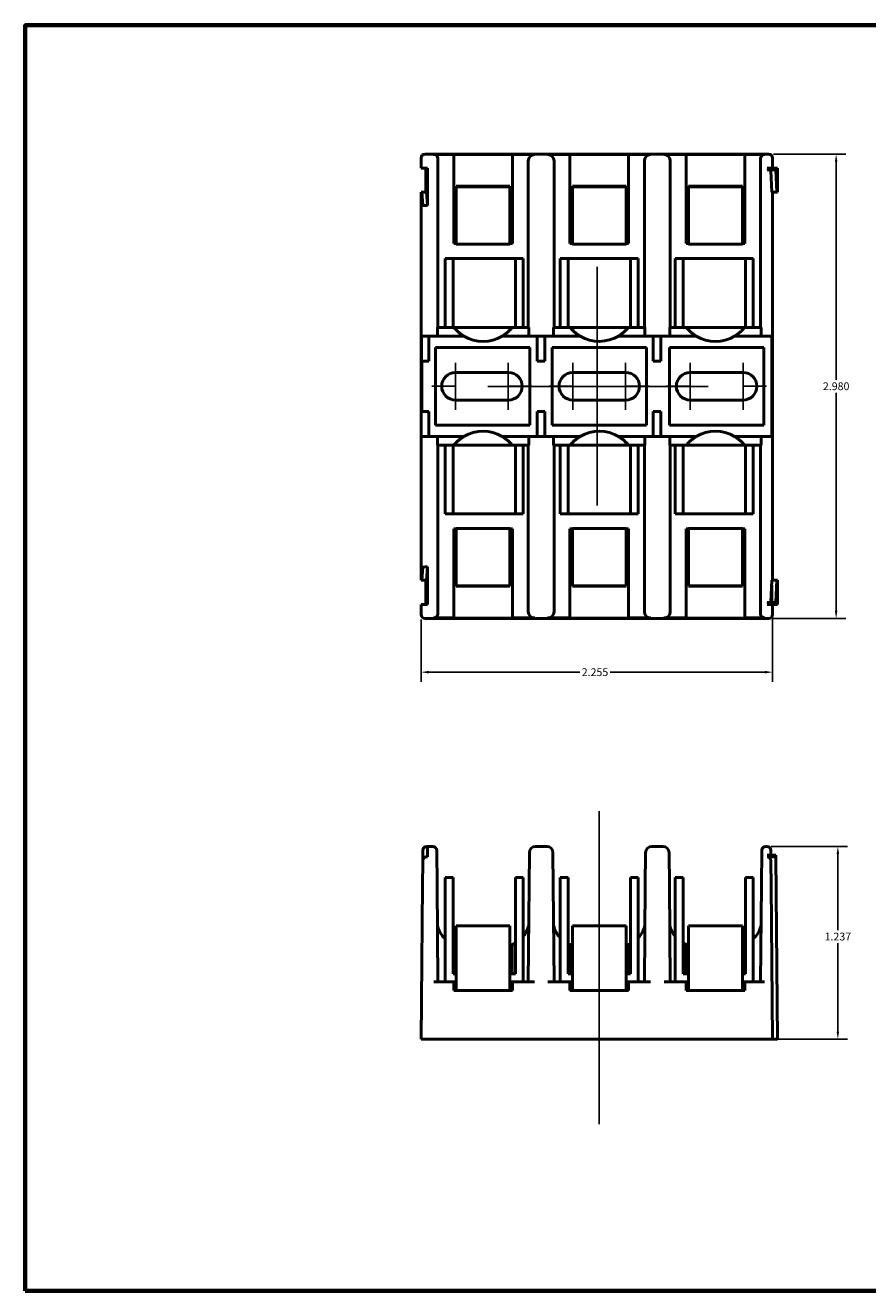
# Model space of a CAD drawing. Extents: x 5 to 275, y 5 to 211.
# Drawn here: x 5 to 142, y 5 to 211 of the extents above; entities that cross this region are included whole.
import ezdxf

# ---------------------------------------------------------------- set-up
doc = ezdxf.new("R2010")
doc.units = 0
doc.header["$LTSCALE"] = 0.5
doc.header["$MEASUREMENT"] = 0
doc.layers.get('0').update_dxf_attribs({"lineweight": 18})
for name, color, linetype, lineweight in [('Border (ANSI)', 7, 'Continuous', 70), ('Center Mark (ANSI)', 7, 'Continuous', 25), ('Centerline (ANSI)', 7, 'Continuous', 25), ('Dimension (ANSI)', 7, 'Continuous', 25), ('Visible (ANSI)', 7, 'Continuous', 50)]:
    doc.layers.add(name, color=color, linetype=linetype, lineweight=lineweight)
doc.styles.add('Note Text (ANSI)', font='TAHOMA.TTF')
doc.dimstyles.new('Default - mm (ANSI)', dxfattribs={"dimscale": 0.5, "dimtxt": 2.54, "dimasz": 2.5, "dimexe": 3.175, "dimexo": 1.6002, "dimgap": 0.8, "dimtad": 0, "dimtih": 1, "dimtoh": 1, "dimdec": 3, "dimlfac": 0.03937, "dimrnd": 1e-08, "dimzin": 0, "dimdsep": 46, "dimtxsty": 'Note Text (ANSI)', "dimcen": 0.09, "dimdle": 10, "dimclrd": 256, "dimclre": 256, "dimclrt": 256, "dimadec": 1, "dimazin": 0, "dimtfac": 1.2, "dimtofl": 0, "dimtmove": 0, "dimatfit": 3, "dimfxl": 1, "dimtolj": 1, "dimtzin": 0, "dimlwd": -1, "dimlwe": -1, "dimarcsym": 0})

# ---------------------------------------------------------------- blocks, each defined once
blk = doc.blocks.new('Borders Default Border')
at = {"layer": 'Border (ANSI)', "flags": 128}
blk.add_lwpolyline([(9.65, 9.65), (9.65, 422.15), (549.15, 422.15), (549.15, 9.65), (9.65, 9.65)], dxfattribs=at)
blk = doc.blocks.new('*D10')
at = {"layer": 'Defpoints', "color": 0}
for p in [(126.62, 120.62), (69.34, 115.03), (126.62, 105.64)]:
    blk.add_point(p, dxfattribs=at)
at = {"layer": 'Dimension (ANSI)'}
for p, q in [((126.62, 119.82), (126.62, 104.06)), ((69.34, 114.23), (69.34, 104.06)), ((70.59, 105.64), (95.2, 105.64)), ((125.37, 105.64), (100.16, 105.64))]:
    blk.add_line(p, q, dxfattribs=at)
for points in [[(70.59, 105.85), (70.59, 105.43), (69.34, 105.64)], [(125.37, 105.85), (125.37, 105.43), (126.62, 105.64)]]:
    blk.add_solid(points, dxfattribs=at)
at = {"layer": 'Dimension (ANSI)', "insert": (97.68, 105.64), "char_height": 1.27, "attachment_point": 5, "style": 'Note Text (ANSI)'}
blk.add_mtext('\\A1;2.255', dxfattribs=at)
blk = doc.blocks.new('*D11')
at = {"layer": 'Defpoints', "color": 0}
for p in [(125.99, 190.09), (136.99, 190.09), (125.99, 114.39)]:
    blk.add_point(p, dxfattribs=at)
at = {"layer": 'Dimension (ANSI)'}
for p, q in [((126.79, 190.09), (138.57, 190.09)), ((136.99, 188.84), (136.99, 153.3)), ((136.99, 115.64), (136.99, 151.18)), ((126.79, 114.39), (138.57, 114.39))]:
    blk.add_line(p, q, dxfattribs=at)
for points in [[(136.78, 188.84), (137.19, 188.84), (136.99, 190.09)], [(136.78, 115.64), (137.19, 115.64), (136.99, 114.39)]]:
    blk.add_solid(points, dxfattribs=at)
at = {"layer": 'Dimension (ANSI)', "insert": (136.99, 152.24), "char_height": 1.27, "attachment_point": 5, "style": 'Note Text (ANSI)'}
blk.add_mtext('\\A1;2.980', dxfattribs=at)
blk = doc.blocks.new('*D12')
at = {"layer": 'Defpoints', "color": 0}
for p in [(125.61, 77.23), (137.27, 77.23), (125.99, 45.81)]:
    blk.add_point(p, dxfattribs=at)
at = {"layer": 'Dimension (ANSI)'}
for p, q in [((126.41, 77.23), (138.86, 77.23)), ((137.27, 75.98), (137.27, 63.61)), ((137.27, 47.06), (137.27, 61.49)), ((126.79, 45.81), (138.86, 45.81))]:
    blk.add_line(p, q, dxfattribs=at)
for points in [[(137.06, 75.98), (137.48, 75.98), (137.27, 77.23)], [(137.06, 47.06), (137.48, 47.06), (137.27, 45.81)]]:
    blk.add_solid(points, dxfattribs=at)
at = {"layer": 'Dimension (ANSI)', "insert": (137.27, 62.55), "char_height": 1.27, "attachment_point": 5, "style": 'Note Text (ANSI)'}
blk.add_mtext('\\A1;1.237', dxfattribs=at)

msp = doc.modelspace()

# ---------------------------------------------------------------- linework, layer by layer
at = {"layer": 'Center Mark (ANSI)', "linetype": 'Continuous'}
for p, q in [((74.9447, 156.0757), (74.9447, 148.4049)), ((83.5553, 156.0757), (83.5553, 148.4049)), ((94.0709, 156.0757), (94.0709, 148.4049)), ((102.6815, 156.0757), (102.6815, 148.4049)), ((113.1971, 156.0757), (113.1971, 148.4049)), ((121.8077, 156.0757), (121.8077, 148.4049)), ((74.9447, 152.2403), (71.1093, 152.2403)), ((87.3907, 152.2403), (83.5553, 152.2403)), ((94.0709, 152.2403), (90.2355, 152.2403)), ((106.5169, 152.2403), (102.6815, 152.2403)), ((113.1971, 152.2403), (109.3617, 152.2403)), ((125.6431, 152.2403), (121.8077, 152.2403))]:
    msp.add_line(p, q, dxfattribs=at)
at = {"layer": 'Centerline (ANSI)', "linetype": 'Continuous'}
for p, q in [((98.0372, 132.7839), (98.0372, 171.6967)), ((80.2025, 152.2056), (116.1562, 152.2056)), ((98.3762, 82.9691), (98.3762, 31.9448))]:
    msp.add_line(p, q, dxfattribs=at)
at = {"layer": 'Visible (ANSI)'}
for p, q in [((125.986, 190.0863), (69.9789, 190.0863)), ((74.6601, 190.0045), (71.4362, 190.0045)), ((74.6601, 190.0045), (74.6601, 190.0169)), ((74.6601, 190.0169), (84.2105, 190.0169)), ((74.6601, 175.5005), (74.6601, 190.0045)), ((84.2105, 190.0169), (84.2105, 190.0045)), ((87.8153, 190.0045), (84.2105, 190.0045)), ((84.2105, 190.0045), (84.2105, 175.5005)), ((93.601, 190.0045), (89.9961, 190.0045)), ((93.601, 190.0045), (93.601, 190.0169)), ((93.601, 190.0169), (103.1514, 190.0169)), ((93.601, 175.5005), (93.601, 190.0045)), ((103.1514, 190.0169), (103.1514, 190.0045)), ((106.7562, 190.0045), (103.1514, 190.0045)), ((103.1514, 190.0045), (103.1514, 175.5005)), ((112.5419, 190.0045), (108.937, 190.0045)), ((112.5419, 190.0045), (112.5419, 190.0169)), ((112.5419, 190.0169), (122.0923, 190.0169)), ((112.5419, 175.5005), (112.5419, 190.0045)), ((122.0923, 190.0169), (122.0923, 190.0045)), ((125.3161, 190.0045), (122.0923, 190.0045)), ((122.0923, 190.0045), (122.0923, 175.5005)), ((69.344, 187.8003), (69.344, 189.4513)), ((69.344, 187.8003), (69.5958, 187.8003)), ((69.5958, 187.8003), (70.2346, 187.8003)), ((70.1314, 183.8633), (70.1314, 187.8003)), ((70.2346, 187.8003), (70.3911, 187.8003)), ((72.0712, 161.8415), (72.0712, 189.3695)), ((86.7994, 188.9885), (86.7994, 161.8415)), ((91.0121, 161.8415), (91.0121, 188.9885)), ((105.7403, 188.9885), (105.7403, 161.8415)), ((109.953, 161.8415), (109.953, 188.9885)), ((124.6812, 189.3695), (124.6812, 161.8415)), ((127.1487, 187.8003), (125.7303, 187.8003)), ((126.621, 189.4513), (126.621, 187.8003)), ((127.4084, 187.8003), (127.1487, 187.8003)), ((127.4084, 187.8003), (127.4084, 183.8633)), ((125.7284, 187.5073), (127.1465, 187.5073)), ((126.5121, 183.8633), (126.3652, 187.3608)), ((127.1465, 187.5073), (127.2995, 183.8633)), ((69.4528, 183.8633), (69.344, 183.8633)), ((69.344, 160.4191), (69.344, 183.8633)), ((69.6127, 181.7514), (69.4528, 183.8633)), ((69.4528, 183.8633), (70.2402, 183.8633)), ((70.4056, 181.6789), (70.2402, 183.8633)), ((75.0538, 184.8355), (83.8168, 184.8355)), ((75.0538, 184.8355), (75.0538, 184.7433)), ((83.8168, 184.7433), (75.0538, 184.7433)), ((75.0538, 184.7433), (75.0538, 175.4218)), ((83.8168, 184.8355), (83.8168, 184.7433)), ((83.8168, 175.4218), (83.8168, 184.7433)), ((93.9947, 184.8355), (102.7577, 184.8355)), ((93.9947, 184.8355), (93.9947, 184.7433)), ((102.7577, 184.7433), (93.9947, 184.7433)), ((93.9947, 184.7433), (93.9947, 175.4218)), ((102.7577, 184.8355), (102.7577, 184.7433)), ((102.7577, 175.4218), (102.7577, 184.7433)), ((112.9356, 184.8355), (121.6986, 184.8355)), ((112.9356, 184.8355), (112.9356, 184.7433)), ((121.6986, 184.7433), (112.9356, 184.7433)), ((112.9356, 184.7433), (112.9356, 175.4218)), ((121.6986, 184.8355), (121.6986, 184.7433)), ((121.6986, 175.4218), (121.6986, 184.7433)), ((127.2995, 183.8633), (126.5121, 183.8633)), ((126.621, 183.8633), (126.621, 120.6173)), ((127.2995, 183.8633), (127.4084, 183.8633)), ((70.4056, 181.6789), (70.2476, 181.6789)), ((70.4056, 183.5172), (70.4056, 181.6789)), ((74.6601, 175.514), (75.0538, 175.514)), ((75.0538, 175.5005), (74.6601, 175.5005)), ((75.0538, 175.4218), (83.8168, 175.4218)), ((83.8168, 175.514), (84.2105, 175.514)), ((84.2105, 175.5005), (83.8168, 175.5005)), ((93.601, 175.514), (93.9947, 175.514)), ((93.9947, 175.5005), (93.601, 175.5005)), ((93.9947, 175.4218), (102.7577, 175.4218)), ((102.7577, 175.514), (103.1514, 175.514)), ((103.1514, 175.5005), (102.7577, 175.5005)), ((112.5419, 175.514), (112.9356, 175.514)), ((112.9356, 175.5005), (112.5419, 175.5005)), ((112.9356, 175.4218), (121.6986, 175.4218)), ((121.6986, 175.514), (122.0923, 175.514)), ((122.0923, 175.5005), (121.6986, 175.5005)), ((73.2777, 173.0429), (74.5477, 173.0429)), ((73.2777, 161.8415), (73.2777, 173.0429)), ((74.5477, 161.8415), (74.5477, 173.0429)), ((74.5477, 173.0429), (84.7077, 173.0429)), ((84.7077, 161.8415), (84.7077, 173.0429)), ((84.7077, 173.0429), (85.9777, 173.0429)), ((85.9777, 161.8415), (85.9777, 173.0429)), ((92.0262, 173.0429), (93.2962, 173.0429)), ((92.0262, 161.8415), (92.0262, 173.0429)), ((93.2962, 161.8415), (93.2962, 173.0429)), ((93.2962, 173.0429), (103.4562, 173.0429)), ((103.4562, 161.8415), (103.4562, 173.0429)), ((103.4562, 173.0429), (104.7262, 173.0429)), ((104.7262, 161.8415), (104.7262, 173.0429)), ((110.7747, 173.0429), (112.0447, 173.0429)), ((110.7747, 161.8415), (110.7747, 173.0429)), ((112.0447, 161.8415), (112.0447, 173.0429)), ((112.0447, 173.0429), (122.2047, 173.0429)), ((122.2047, 161.8415), (122.2047, 173.0429)), ((122.2047, 173.0429), (123.4747, 173.0429)), ((123.4747, 161.8415), (123.4747, 173.0429)), ((71.9909, 160.5207), (71.9909, 161.8415)), ((73.2777, 161.8415), (71.9909, 161.8415)), ((74.5477, 161.8415), (73.2777, 161.8415)), ((74.6829, 161.8415), (74.5477, 161.8415)), ((84.1876, 161.8415), (74.6829, 161.8415)), ((84.7077, 161.8415), (84.1876, 161.8415)), ((85.9777, 161.8415), (84.7077, 161.8415)), ((86.8796, 161.8415), (85.9777, 161.8415)), ((86.8796, 161.8415), (86.8796, 160.5207)), ((90.9318, 160.5207), (90.9318, 161.8415)), ((92.0262, 161.8415), (90.9318, 161.8415)), ((93.2962, 161.8415), (92.0262, 161.8415)), ((93.6238, 161.8415), (93.2962, 161.8415)), ((103.1285, 161.8415), (93.6238, 161.8415)), ((103.4562, 161.8415), (103.1285, 161.8415)), ((104.7262, 161.8415), (103.4562, 161.8415)), ((105.8205, 161.8415), (104.7262, 161.8415)), ((105.8205, 161.8415), (105.8205, 160.5207)), ((109.8727, 160.5207), (109.8727, 161.8415)), ((110.7747, 161.8415), (109.8727, 161.8415)), ((112.0447, 161.8415), (110.7747, 161.8415)), ((112.5647, 161.8415), (112.0447, 161.8415)), ((122.0694, 161.8415), (112.5647, 161.8415)), ((122.2047, 161.8415), (122.0694, 161.8415)), ((123.4747, 161.8415), (122.2047, 161.8415)), ((124.7614, 161.8415), (123.4747, 161.8415)), ((124.7614, 161.8415), (124.7614, 160.5207)), ((69.344, 160.4191), (69.3644, 160.4191)), ((69.3644, 160.4191), (69.3644, 156.3551)), ((69.3881, 160.5207), (69.3881, 156.3551)), ((69.4897, 160.4191), (69.7143, 160.4191)), ((70.2476, 160.4191), (69.7143, 160.4191)), ((70.2476, 160.4191), (71.2493, 160.4191)), ((70.614, 160.4191), (70.614, 156.3551)), ((71.7827, 160.4191), (71.2493, 160.4191)), ((71.7827, 160.4191), (71.8822, 160.4191)), ((71.8822, 160.4191), (76.3111, 160.4191)), ((82.5594, 160.4191), (86.9883, 160.4191)), ((86.9883, 160.4191), (87.0846, 160.4191)), ((87.9989, 160.4191), (87.0846, 160.4191)), ((87.9989, 160.4191), (89.8125, 160.4191)), ((88.2416, 156.3551), (88.2416, 160.4191)), ((89.5116, 160.4191), (89.5116, 156.3551)), ((90.7269, 160.4191), (89.8125, 160.4191)), ((90.7269, 160.4191), (90.8231, 160.4191)), ((90.8231, 160.4191), (95.252, 160.4191)), ((101.6002, 160.4191), (101.6002, 160.4802)), ((101.6002, 160.4191), (105.9292, 160.4191)), ((105.9292, 160.4191), (106.0255, 160.4191)), ((106.9398, 160.4191), (106.0255, 160.4191)), ((106.9398, 160.4191), (108.7534, 160.4191)), ((107.1392, 156.3551), (107.1392, 160.4191)), ((108.4092, 160.4191), (108.4092, 156.3551)), ((109.6678, 160.4191), (108.7534, 160.4191)), ((109.6678, 160.4191), (109.764, 160.4191)), ((109.764, 160.4191), (114.1929, 160.4191)), ((120.4412, 160.4191), (124.8701, 160.4191)), ((124.8701, 160.4191), (124.9697, 160.4191)), ((125.5031, 160.4191), (124.9697, 160.4191)), ((125.5031, 160.4191), (125.7173, 160.4191)), ((126.2507, 160.4191), (125.7173, 160.4191)), ((126.2507, 160.4191), (126.4099, 160.4191)), ((126.5115, 143.9599), (126.5115, 160.5207)), ((71.6633, 145.9157), (71.6633, 158.5649)), ((71.6633, 158.5649), (87.0557, 158.5649)), ((87.0557, 158.5649), (87.0557, 145.9157)), ((90.68, 145.9157), (90.68, 158.5649)), ((90.68, 158.5649), (106.0724, 158.5649)), ((106.0724, 158.5649), (106.0724, 145.9157)), ((109.8062, 145.9157), (109.8062, 158.5649)), ((109.8062, 158.5649), (125.1986, 158.5649)), ((125.1986, 158.5649), (125.1986, 145.9157)), ((69.344, 148.1255), (69.344, 156.3551)), ((69.3644, 156.3551), (69.344, 156.3551)), ((69.4535, 156.3551), (69.3881, 156.3551)), ((70.614, 156.3551), (69.4535, 156.3551)), ((69.4535, 148.1255), (69.4535, 156.3551)), ((89.5116, 156.3551), (88.2416, 156.3551)), ((108.4092, 156.3551), (107.1392, 156.3551)), ((74.9447, 154.4882), (83.5553, 154.4882)), ((94.0709, 154.4882), (102.6815, 154.4882)), ((113.1971, 154.4882), (121.8077, 154.4882)), ((83.5553, 149.9924), (74.9447, 149.9924)), ((102.6815, 149.9924), (94.0709, 149.9924)), ((121.8077, 149.9924), (113.1971, 149.9924)), ((69.344, 148.1255), (69.3644, 148.1255)), ((69.3644, 148.1255), (69.4535, 148.1255)), ((69.3644, 144.0615), (69.3644, 148.1255)), ((69.4535, 148.1255), (70.614, 148.1255)), ((70.614, 148.1255), (70.614, 144.0615)), ((88.2416, 144.0615), (88.2416, 148.1255)), ((88.2416, 148.1255), (89.5116, 148.1255)), ((88.262, 144.0615), (88.262, 148.1255)), ((89.5116, 148.1255), (89.5116, 144.0615)), ((107.1392, 144.0615), (107.1392, 148.1255)), ((107.1392, 148.1255), (108.4092, 148.1255)), ((107.1596, 144.0615), (107.1596, 148.1255)), ((108.4092, 148.1255), (108.4092, 144.0615)), ((87.0557, 145.9157), (71.6633, 145.9157)), ((106.0724, 145.9157), (90.68, 145.9157)), ((125.1986, 145.9157), (109.8062, 145.9157)), ((69.3644, 144.0615), (69.344, 144.0615)), ((69.344, 120.6173), (69.344, 144.0615)), ((69.3644, 144.0615), (69.3644, 143.9599)), ((69.7143, 144.0615), (69.466, 144.0615)), ((69.7143, 144.0615), (70.2476, 144.0615)), ((71.2493, 144.0615), (70.2476, 144.0615)), ((71.2493, 144.0615), (71.7827, 144.0615)), ((71.8822, 144.0615), (71.7827, 144.0615)), ((71.8822, 144.0615), (76.3111, 144.0615)), ((71.9909, 142.6391), (71.9909, 143.9599)), ((73.2777, 142.6391), (71.9909, 142.6391)), ((72.0712, 142.6391), (72.0712, 115.111)), ((74.5477, 142.6391), (73.2777, 142.6391)), ((73.2777, 142.6391), (73.2777, 131.4377)), ((74.6829, 142.6391), (74.5477, 142.6391)), ((74.5477, 142.6391), (74.5477, 131.4377)), ((84.1876, 142.6391), (74.6829, 142.6391)), ((86.9883, 144.0615), (82.5594, 144.0615)), ((84.7077, 142.6391), (84.1876, 142.6391)), ((84.7077, 142.6391), (84.7077, 131.4377)), ((85.9777, 142.6391), (84.7077, 142.6391)), ((86.8796, 142.6391), (85.9777, 142.6391)), ((85.9777, 142.6391), (85.9777, 131.4377)), ((86.7994, 115.492), (86.7994, 142.6391)), ((86.8796, 143.9599), (86.8796, 142.6391)), ((87.0846, 144.0615), (86.9883, 144.0615)), ((87.0846, 144.0615), (87.9989, 144.0615)), ((89.8125, 144.0615), (87.9989, 144.0615)), ((89.8125, 144.0615), (90.7269, 144.0615)), ((90.8231, 144.0615), (90.7269, 144.0615)), ((95.252, 144.0615), (90.8231, 144.0615)), ((90.9318, 142.6391), (90.9318, 143.9599)), ((92.0262, 142.6391), (90.9318, 142.6391)), ((91.0121, 142.6391), (91.0121, 115.492)), ((93.2962, 142.6391), (92.0262, 142.6391)), ((92.0262, 142.6391), (92.0262, 131.4377)), ((93.6238, 142.6391), (93.2962, 142.6391)), ((93.2962, 142.6391), (93.2962, 131.4377)), ((103.1285, 142.6391), (93.6238, 142.6391)), ((105.9292, 144.0615), (101.6002, 144.0615)), ((101.6002, 144.0615), (101.6002, 144.0004)), ((103.4562, 142.6391), (103.1285, 142.6391)), ((103.4562, 142.6391), (103.4562, 131.4377)), ((104.7262, 142.6391), (103.4562, 142.6391)), ((105.8205, 142.6391), (104.7262, 142.6391)), ((104.7262, 142.6391), (104.7262, 131.4377)), ((105.7403, 115.492), (105.7403, 142.6391)), ((105.8205, 143.9599), (105.8205, 142.6391)), ((106.0255, 144.0615), (105.9292, 144.0615)), ((106.0255, 144.0615), (106.9398, 144.0615)), ((108.7534, 144.0615), (106.9398, 144.0615)), ((108.7534, 144.0615), (109.6678, 144.0615)), ((109.764, 144.0615), (109.6678, 144.0615)), ((109.764, 144.0615), (114.1929, 144.0615)), ((109.8727, 142.6391), (109.8727, 143.9599)), ((110.7747, 142.6391), (109.8727, 142.6391)), ((109.953, 142.6391), (109.953, 115.492)), ((112.0447, 142.6391), (110.7747, 142.6391)), ((110.7747, 142.6391), (110.7747, 131.4377)), ((112.5647, 142.6391), (112.0447, 142.6391)), ((112.0447, 142.6391), (112.0447, 131.4377)), ((122.0694, 142.6391), (112.5647, 142.6391)), ((124.8701, 144.0615), (120.4412, 144.0615)), ((122.2047, 142.6391), (122.0694, 142.6391)), ((122.2047, 142.6391), (122.2047, 131.4377)), ((123.4747, 142.6391), (122.2047, 142.6391)), ((124.7614, 142.6391), (123.4747, 142.6391)), ((123.4747, 142.6391), (123.4747, 131.4377)), ((124.6812, 115.111), (124.6812, 142.6391)), ((124.7614, 143.9599), (124.7614, 142.6391)), ((124.9697, 144.0615), (124.8701, 144.0615)), ((124.9697, 144.0615), (125.5031, 144.0615)), ((125.7173, 144.0615), (125.5031, 144.0615)), ((125.7173, 144.0615), (126.2507, 144.0615)), ((126.4099, 144.0615), (126.2507, 144.0615)), ((73.2777, 131.4377), (74.5477, 131.4377)), ((74.5477, 131.4377), (84.7077, 131.4377)), ((84.7077, 131.4377), (85.9777, 131.4377)), ((92.0262, 131.4377), (93.2962, 131.4377)), ((93.2962, 131.4377), (103.4562, 131.4377)), ((103.4562, 131.4377), (104.7262, 131.4377)), ((110.7747, 131.4377), (112.0447, 131.4377)), ((112.0447, 131.4377), (122.2047, 131.4377)), ((122.2047, 131.4377), (123.4747, 131.4377)), ((74.6601, 114.4761), (74.6601, 128.98)), ((74.6601, 128.98), (75.0538, 128.98)), ((74.6601, 128.9665), (75.0538, 128.9665)), ((75.0538, 129.0587), (83.8168, 129.0587)), ((75.0538, 119.7372), (75.0538, 129.0587)), ((83.8168, 129.0587), (83.8168, 119.7372)), ((83.8168, 128.98), (84.2105, 128.98)), ((83.8168, 128.9665), (84.2105, 128.9665)), ((84.2105, 128.98), (84.2105, 114.4761)), ((93.601, 114.4761), (93.601, 128.98)), ((93.601, 128.98), (93.9947, 128.98)), ((93.601, 128.9665), (93.9947, 128.9665)), ((93.9947, 129.0587), (102.7577, 129.0587)), ((93.9947, 119.7372), (93.9947, 129.0587)), ((102.7577, 129.0587), (102.7577, 119.7372)), ((102.7577, 128.98), (103.1514, 128.98)), ((102.7577, 128.9665), (103.1514, 128.9665)), ((103.1514, 128.98), (103.1514, 114.4761)), ((112.5419, 114.4761), (112.5419, 128.98)), ((112.5419, 128.98), (112.9356, 128.98)), ((112.5419, 128.9665), (112.9356, 128.9665)), ((112.9356, 129.0587), (121.6986, 129.0587)), ((112.9356, 119.7372), (112.9356, 129.0587)), ((121.6986, 129.0587), (121.6986, 119.7372)), ((121.6986, 128.98), (122.0923, 128.98)), ((121.6986, 128.9665), (122.0923, 128.9665)), ((122.0923, 128.98), (122.0923, 114.4761)), ((69.4528, 120.6173), (69.6127, 122.7291)), ((70.4056, 122.8017), (70.2402, 120.6173)), ((70.2476, 122.8017), (70.4056, 122.8017)), ((70.4056, 122.8017), (70.4056, 120.9633)), ((69.344, 120.6173), (69.4528, 120.6173)), ((69.4528, 120.6173), (70.2402, 120.6173)), ((70.1314, 116.6803), (70.1314, 120.6173)), ((83.8168, 119.7372), (75.0538, 119.7372)), ((75.0538, 119.645), (75.0538, 119.7372)), ((83.8168, 119.645), (75.0538, 119.645)), ((83.8168, 119.645), (83.8168, 119.7372)), ((102.7577, 119.7372), (93.9947, 119.7372)), ((93.9947, 119.645), (93.9947, 119.7372)), ((102.7577, 119.645), (93.9947, 119.645)), ((102.7577, 119.645), (102.7577, 119.7372)), ((121.6986, 119.7372), (112.9356, 119.7372)), ((112.9356, 119.645), (112.9356, 119.7372)), ((121.6986, 119.645), (112.9356, 119.645)), ((121.6986, 119.645), (121.6986, 119.7372)), ((126.5121, 120.6173), (126.3652, 117.1197)), ((127.2995, 120.6173), (126.5121, 120.6173)), ((127.2995, 120.6173), (127.1465, 116.9732)), ((127.4084, 120.6173), (127.2995, 120.6173)), ((127.4084, 120.6173), (127.4084, 116.6803)), ((69.5958, 116.6803), (69.344, 116.6803)), ((69.344, 115.0292), (69.344, 116.6803)), ((70.2346, 116.6803), (69.5958, 116.6803)), ((70.3911, 116.6803), (70.2346, 116.6803)), ((127.1465, 116.9732), (125.7284, 116.9732)), ((127.1487, 116.6803), (125.7303, 116.6803)), ((126.621, 116.6803), (126.621, 115.0292)), ((127.1487, 116.6803), (127.4084, 116.6803)), ((69.9789, 114.3943), (125.986, 114.3943)), ((71.4362, 114.4761), (74.6601, 114.4761)), ((74.6601, 114.4636), (74.6601, 114.4761)), ((84.2105, 114.4636), (74.6601, 114.4636)), ((84.2105, 114.4761), (87.8153, 114.4761)), ((84.2105, 114.4761), (84.2105, 114.4636)), ((89.9961, 114.4761), (93.601, 114.4761)), ((93.601, 114.4636), (93.601, 114.4761)), ((103.1514, 114.4636), (93.601, 114.4636)), ((103.1514, 114.4761), (106.7562, 114.4761)), ((103.1514, 114.4761), (103.1514, 114.4636)), ((108.937, 114.4761), (112.5419, 114.4761)), ((112.5419, 114.4636), (112.5419, 114.4761)), ((122.0923, 114.4636), (112.5419, 114.4636)), ((122.0923, 114.4761), (125.3161, 114.4761)), ((122.0923, 114.4761), (122.0923, 114.4636)), ((69.5958, 74.6664), (69.6127, 76.5977)), ((70.2476, 77.2271), (70.4056, 77.2271)), ((70.3911, 75.5652), (70.4056, 77.2271)), ((71.2493, 77.2271), (70.4056, 77.2271)), ((71.8843, 76.5977), (71.9337, 70.9325)), ((89.8125, 77.2271), (87.9989, 77.2271)), ((108.7534, 77.2271), (106.9398, 77.2271)), ((124.8186, 70.9325), (124.8681, 76.5977)), ((125.7173, 77.2271), (125.5031, 77.2271)), ((126.3523, 76.5977), (126.3591, 75.817)), ((69.5632, 70.9325), (69.5958, 74.6664)), ((70.3911, 75.5652), (70.2346, 75.5652)), ((86.9368, 70.9325), (86.983, 76.22)), ((90.8285, 76.22), (90.8746, 70.9325)), ((105.8777, 70.9325), (105.9239, 76.22)), ((109.7694, 76.22), (109.8155, 70.9325)), ((127.1465, 75.817), (125.7284, 75.817)), ((127.1487, 75.5652), (125.7303, 75.5652)), ((126.3691, 74.6664), (126.4017, 70.9325)), ((127.1465, 75.817), (127.1487, 75.5652)), ((127.1487, 75.5652), (127.4084, 45.8073)), ((69.5632, 70.9325), (69.344, 45.8073)), ((72.0712, 55.1799), (71.9337, 70.9325)), ((73.2777, 72.1725), (74.5477, 72.1725)), ((73.2777, 55.1799), (73.2777, 72.1725)), ((74.5477, 72.1725), (74.5477, 56.4499)), ((84.7077, 56.4499), (84.7077, 72.1725)), ((84.7077, 72.1725), (85.9777, 72.1725)), ((85.9777, 72.1725), (85.9777, 55.1799)), ((86.9368, 70.9325), (86.7994, 55.1799)), ((91.0121, 55.1799), (90.8746, 70.9325)), ((92.0262, 72.1725), (93.2962, 72.1725)), ((92.0262, 55.1799), (92.0262, 72.1725)), ((93.2962, 72.1725), (93.2962, 56.4499)), ((103.4562, 56.4499), (103.4562, 72.1725)), ((103.4562, 72.1725), (104.7262, 72.1725)), ((104.7262, 72.1725), (104.7262, 55.1799)), ((105.8777, 70.9325), (105.7403, 55.1799)), ((109.953, 55.1799), (109.8155, 70.9325)), ((110.7747, 72.1725), (112.0447, 72.1725)), ((110.7747, 55.1799), (110.7747, 72.1725)), ((112.0447, 72.1725), (112.0447, 56.4499)), ((122.2047, 56.4499), (122.2047, 72.1725)), ((122.2047, 72.1725), (123.4747, 72.1725)), ((123.4747, 72.1725), (123.4747, 55.1799)), ((124.8186, 70.9325), (124.6812, 55.1799)), ((126.621, 45.8073), (126.4017, 70.9325)), ((83.8168, 64.278), (75.0538, 64.278)), ((75.0538, 53.7572), (75.0538, 64.278)), ((83.8168, 53.7572), (83.8168, 64.278)), ((102.7577, 64.278), (93.9947, 64.278)), ((93.9947, 53.7572), (93.9947, 64.278)), ((102.7577, 53.7572), (102.7577, 64.278)), ((121.6986, 64.278), (112.9356, 64.278)), ((112.9356, 53.7572), (112.9356, 64.278)), ((121.6986, 53.7572), (121.6986, 64.278)), ((74.6829, 56.4499), (74.6829, 61.251)), ((84.1876, 61.251), (84.1876, 56.4499)), ((93.6238, 56.4499), (93.6238, 61.251)), ((103.1285, 61.251), (103.1285, 56.4499)), ((112.5647, 56.4499), (112.5647, 61.251)), ((122.0694, 61.251), (122.0694, 56.4499)), ((74.5477, 56.4499), (75.0538, 56.4499)), ((83.8168, 56.4499), (84.7077, 56.4499)), ((93.2962, 56.4499), (93.9947, 56.4499)), ((102.7577, 56.4499), (103.4562, 56.4499)), ((112.0447, 56.4499), (112.9356, 56.4499)), ((121.6986, 56.4499), (122.2047, 56.4499)), ((71.4362, 55.1799), (74.6601, 55.1799)), ((74.6601, 53.7572), (74.6601, 55.1799)), ((74.6601, 55.1799), (75.0538, 55.1799)), ((84.2105, 53.7572), (74.6601, 53.7572)), ((83.8168, 55.1799), (84.2105, 55.1799)), ((84.2105, 55.1799), (87.8153, 55.1799)), ((84.2105, 55.1799), (84.2105, 53.7572)), ((89.9961, 55.1799), (93.601, 55.1799)), ((93.601, 53.7572), (93.601, 55.1799)), ((93.601, 55.1799), (93.9947, 55.1799)), ((103.1514, 53.7572), (93.601, 53.7572)), ((102.7577, 55.1799), (103.1514, 55.1799)), ((103.1514, 55.1799), (106.7562, 55.1799)), ((103.1514, 55.1799), (103.1514, 53.7572)), ((108.937, 55.1799), (112.5419, 55.1799)), ((112.5419, 53.7572), (112.5419, 55.1799)), ((112.5419, 55.1799), (112.9356, 55.1799)), ((122.0923, 53.7572), (112.5419, 53.7572)), ((121.6986, 55.1799), (122.0923, 55.1799)), ((122.0923, 55.1799), (125.3161, 55.1799)), ((122.0923, 55.1799), (122.0923, 53.7572)), ((69.9789, 45.8073), (69.344, 45.8073)), ((69.9789, 45.8073), (125.986, 45.8073)), ((126.621, 45.8073), (125.986, 45.8073)), ((127.4084, 45.8073), (126.621, 45.8073))]:
    msp.add_line(p, q, dxfattribs=at)
at = {"layer": 'Visible (ANSI)', "flags": 128}
for points in [[(125.7284, 187.5073), (125.7726, 187.5069), (125.8165, 187.5059), (125.8598, 187.5041), (125.9023, 187.5017), (125.944, 187.4986), (125.9845, 187.4949), (126.0234, 187.4906), (126.0606, 187.4858), (126.0962, 187.4804), (126.1298, 187.4745), (126.1615, 187.4682), (126.1911, 187.4614), (126.2184, 187.4543), (126.2434, 187.4469), (126.2662, 187.4391), (126.2867, 187.431), (126.3048, 187.4228), (126.3206, 187.4143), (126.3339, 187.4056), (126.3449, 187.3968), (126.3535, 187.3879), (126.3598, 187.3789), (126.3637, 187.3699), (126.3652, 187.3608)], [(76.3111, 160.4191), (76.2298, 160.4686), (76.1496, 160.5193), (76.0705, 160.5709), (75.9927, 160.6235), (75.9163, 160.6768), (75.8413, 160.7308), (75.7678, 160.7855), (75.6958, 160.8407), (75.6256, 160.8962), (75.5567, 160.9524), (75.4886, 161.0096), (75.4213, 161.0679), (75.3548, 161.1271), (75.2892, 161.1874), (75.2245, 161.2486), (75.1606, 161.3108), (75.0976, 161.374), (75.0355, 161.438), (74.9743, 161.5031), (74.9141, 161.569), (74.8548, 161.6358), (74.7965, 161.7035), (74.7392, 161.772), (74.6829, 161.8415)], [(84.1876, 161.8415), (84.1313, 161.772), (84.074, 161.7035), (84.0157, 161.6358), (83.9564, 161.569), (83.8962, 161.5031), (83.835, 161.438), (83.7729, 161.374), (83.7099, 161.3108), (83.6461, 161.2486), (83.5813, 161.1874), (83.5157, 161.1271), (83.4492, 161.0679), (83.3819, 161.0096), (83.3138, 160.9524), (83.2449, 160.8962), (83.1747, 160.8407), (83.1027, 160.7855), (83.0292, 160.7308), (82.9542, 160.6768), (82.8778, 160.6235), (82.8, 160.5709), (82.721, 160.5193), (82.6407, 160.4686), (82.5594, 160.4191)], [(95.252, 160.4191), (95.1707, 160.4686), (95.0905, 160.5193), (95.0114, 160.5709), (94.9336, 160.6235), (94.8572, 160.6768), (94.7822, 160.7308), (94.7087, 160.7855), (94.6368, 160.8407), (94.5665, 160.8962), (94.4976, 160.9524), (94.4295, 161.0096), (94.3622, 161.0679), (94.2957, 161.1271), (94.2301, 161.1874), (94.1654, 161.2486), (94.1015, 161.3108), (94.0385, 161.374), (93.9764, 161.438), (93.9152, 161.5031), (93.855, 161.569), (93.7957, 161.6358), (93.7374, 161.7035), (93.6801, 161.772), (93.6238, 161.8415)], [(103.1285, 161.8415), (103.0751, 161.7756), (103.0208, 161.7105), (102.9656, 161.6461), (102.9096, 161.5826), (102.8526, 161.5199), (102.7948, 161.4579), (102.7362, 161.3968), (102.6768, 161.3366), (102.6165, 161.2772), (102.5555, 161.2186), (102.4937, 161.161), (102.4311, 161.1042), (102.3677, 161.0483), (102.3037, 160.9934), (102.2389, 160.9393), (102.1733, 160.8862), (102.1064, 160.8335), (102.038, 160.7812), (101.9682, 160.7294), (101.897, 160.6781), (101.8246, 160.6274), (101.7509, 160.5775), (101.6761, 160.5284), (101.6002, 160.4802)], [(114.1929, 160.4191), (114.1116, 160.4686), (114.0314, 160.5193), (113.9523, 160.5709), (113.8745, 160.6235), (113.7981, 160.6768), (113.7231, 160.7308), (113.6496, 160.7855), (113.5777, 160.8407), (113.5074, 160.8962), (113.4385, 160.9524), (113.3704, 161.0096), (113.3031, 161.0679), (113.2367, 161.1271), (113.171, 161.1874), (113.1063, 161.2486), (113.0424, 161.3108), (112.9794, 161.374), (112.9173, 161.438), (112.8561, 161.5031), (112.7959, 161.569), (112.7366, 161.6358), (112.6783, 161.7035), (112.621, 161.772), (112.5647, 161.8415)], [(122.0694, 161.8415), (122.0131, 161.772), (121.9558, 161.7035), (121.8975, 161.6358), (121.8382, 161.569), (121.778, 161.5031), (121.7168, 161.438), (121.6548, 161.374), (121.5918, 161.3108), (121.5279, 161.2486), (121.4631, 161.1874), (121.3975, 161.1271), (121.331, 161.0679), (121.2637, 161.0096), (121.1956, 160.9524), (121.1268, 160.8962), (121.0565, 160.8407), (120.9845, 160.7855), (120.911, 160.7308), (120.836, 160.6768), (120.7596, 160.6235), (120.6818, 160.5709), (120.6028, 160.5193), (120.5226, 160.4686), (120.4412, 160.4191)], [(71.9909, 160.5207), (71.987, 160.4932), (71.9806, 160.4762), (71.9737, 160.4641), (71.9666, 160.4554), (71.9599, 160.4488), (71.9537, 160.4433), (71.9477, 160.4386), (71.9419, 160.4346), (71.9362, 160.4313), (71.9307, 160.4286), (71.9255, 160.4264), (71.9204, 160.4246), (71.9157, 160.4232), (71.9111, 160.4222), (71.9069, 160.4213), (71.9029, 160.4207), (71.8993, 160.4202), (71.8959, 160.4197), (71.8929, 160.4194), (71.8902, 160.4192), (71.8878, 160.419), (71.8856, 160.419), (71.8838, 160.4189), (71.8823, 160.419)], [(86.9883, 160.419), (86.9867, 160.4189), (86.9849, 160.419), (86.9828, 160.419), (86.9803, 160.4192), (86.9776, 160.4194), (86.9746, 160.4197), (86.9712, 160.4202), (86.9676, 160.4207), (86.9636, 160.4213), (86.9594, 160.4222), (86.9549, 160.4232), (86.9501, 160.4246), (86.9451, 160.4264), (86.9398, 160.4286), (86.9343, 160.4313), (86.9287, 160.4346), (86.9228, 160.4386), (86.9168, 160.4433), (86.9106, 160.4488), (86.9039, 160.4554), (86.8969, 160.4641), (86.8899, 160.4762), (86.8836, 160.4932), (86.8796, 160.5207)], [(90.9318, 160.5207), (90.9279, 160.4932), (90.9215, 160.4762), (90.9146, 160.4641), (90.9075, 160.4554), (90.9008, 160.4488), (90.8946, 160.4433), (90.8886, 160.4386), (90.8828, 160.4346), (90.8771, 160.4313), (90.8716, 160.4286), (90.8664, 160.4264), (90.8613, 160.4246), (90.8566, 160.4232), (90.852, 160.4222), (90.8478, 160.4213), (90.8438, 160.4207), (90.8402, 160.4202), (90.8368, 160.4197), (90.8338, 160.4194), (90.8311, 160.4192), (90.8287, 160.419), (90.8265, 160.419), (90.8247, 160.4189), (90.8232, 160.419)], [(105.9292, 160.419), (105.9276, 160.4189), (105.9258, 160.419), (105.9237, 160.419), (105.9212, 160.4192), (105.9185, 160.4194), (105.9155, 160.4197), (105.9121, 160.4202), (105.9085, 160.4207), (105.9045, 160.4213), (105.9003, 160.4222), (105.8958, 160.4232), (105.891, 160.4246), (105.886, 160.4264), (105.8807, 160.4286), (105.8752, 160.4313), (105.8696, 160.4346), (105.8637, 160.4386), (105.8577, 160.4433), (105.8515, 160.4488), (105.8448, 160.4554), (105.8378, 160.4641), (105.8308, 160.4762), (105.8245, 160.4932), (105.8205, 160.5207)], [(109.8727, 160.5207), (109.8688, 160.4932), (109.8624, 160.4762), (109.8555, 160.4641), (109.8484, 160.4554), (109.8417, 160.4488), (109.8355, 160.4433), (109.8295, 160.4386), (109.8237, 160.4346), (109.818, 160.4313), (109.8125, 160.4286), (109.8073, 160.4264), (109.8022, 160.4246), (109.7975, 160.4232), (109.7929, 160.4222), (109.7887, 160.4213), (109.7847, 160.4207), (109.7811, 160.4202), (109.7777, 160.4197), (109.7747, 160.4194), (109.772, 160.4192), (109.7696, 160.419), (109.7674, 160.419), (109.7656, 160.4189), (109.7641, 160.419)], [(124.8701, 160.419), (124.8685, 160.4189), (124.8667, 160.419), (124.8646, 160.419), (124.8622, 160.4192), (124.8594, 160.4194), (124.8564, 160.4197), (124.8531, 160.4202), (124.8494, 160.4207), (124.8454, 160.4213), (124.8412, 160.4222), (124.8367, 160.4232), (124.8319, 160.4246), (124.8269, 160.4264), (124.8216, 160.4286), (124.8161, 160.4313), (124.8105, 160.4346), (124.8046, 160.4386), (124.7986, 160.4433), (124.7924, 160.4488), (124.7857, 160.4554), (124.7787, 160.4641), (124.7717, 160.4762), (124.7654, 160.4932), (124.7614, 160.5207)], [(71.8823, 144.0616), (71.8838, 144.0616), (71.8856, 144.0615), (71.8878, 144.0615), (71.8902, 144.0613), (71.8929, 144.0611), (71.8959, 144.0608), (71.8993, 144.0604), (71.9029, 144.0598), (71.9069, 144.0592), (71.9111, 144.0583), (71.9157, 144.0573), (71.9204, 144.0559), (71.9255, 144.0541), (71.9307, 144.0519), (71.9362, 144.0492), (71.9419, 144.0459), (71.9477, 144.0419), (71.9537, 144.0372), (71.9599, 144.0317), (71.9666, 144.0251), (71.9737, 144.0164), (71.9806, 144.0043), (71.987, 143.9874), (71.9909, 143.9599)], [(74.6829, 142.6391), (74.7392, 142.7085), (74.7965, 142.777), (74.8548, 142.8447), (74.9141, 142.9115), (74.9743, 142.9775), (75.0355, 143.0425), (75.0976, 143.1066), (75.1606, 143.1697), (75.2245, 143.2319), (75.2892, 143.2931), (75.3548, 143.3534), (75.4213, 143.4126), (75.4886, 143.4709), (75.5567, 143.5281), (75.6256, 143.5843), (75.6958, 143.6399), (75.7678, 143.695), (75.8413, 143.7497), (75.9163, 143.8037), (75.9927, 143.8571), (76.0705, 143.9096), (76.1496, 143.9612), (76.2298, 144.0119), (76.3111, 144.0615)], [(82.5594, 144.0615), (82.6407, 144.0119), (82.721, 143.9612), (82.8, 143.9096), (82.8778, 143.8571), (82.9542, 143.8037), (83.0292, 143.7497), (83.1027, 143.695), (83.1747, 143.6399), (83.2449, 143.5843), (83.3138, 143.5281), (83.3819, 143.4709), (83.4492, 143.4126), (83.5157, 143.3534), (83.5813, 143.2931), (83.6461, 143.2319), (83.7099, 143.1697), (83.7729, 143.1066), (83.835, 143.0425), (83.8962, 142.9775), (83.9564, 142.9115), (84.0157, 142.8447), (84.074, 142.777), (84.1313, 142.7085), (84.1876, 142.6391)], [(86.8796, 143.9599), (86.8836, 143.9874), (86.8899, 144.0043), (86.8969, 144.0164), (86.9039, 144.0251), (86.9106, 144.0317), (86.9168, 144.0372), (86.9228, 144.0419), (86.9287, 144.0459), (86.9343, 144.0492), (86.9398, 144.0519), (86.9451, 144.0541), (86.9501, 144.0559), (86.9549, 144.0573), (86.9594, 144.0583), (86.9636, 144.0592), (86.9676, 144.0598), (86.9712, 144.0604), (86.9746, 144.0608), (86.9776, 144.0611), (86.9803, 144.0613), (86.9828, 144.0615), (86.9849, 144.0615), (86.9867, 144.0616), (86.9883, 144.0616)], [(90.8232, 144.0616), (90.8247, 144.0616), (90.8265, 144.0615), (90.8287, 144.0615), (90.8311, 144.0613), (90.8338, 144.0611), (90.8368, 144.0608), (90.8402, 144.0604), (90.8438, 144.0598), (90.8478, 144.0592), (90.852, 144.0583), (90.8566, 144.0573), (90.8613, 144.0559), (90.8664, 144.0541), (90.8716, 144.0519), (90.8771, 144.0492), (90.8828, 144.0459), (90.8886, 144.0419), (90.8946, 144.0372), (90.9008, 144.0317), (90.9075, 144.0251), (90.9146, 144.0164), (90.9215, 144.0043), (90.9279, 143.9874), (90.9318, 143.9599)], [(93.6238, 142.6391), (93.6801, 142.7085), (93.7374, 142.777), (93.7957, 142.8447), (93.855, 142.9115), (93.9152, 142.9775), (93.9764, 143.0425), (94.0385, 143.1066), (94.1015, 143.1697), (94.1654, 143.2319), (94.2301, 143.2931), (94.2957, 143.3534), (94.3622, 143.4126), (94.4295, 143.4709), (94.4976, 143.5281), (94.5665, 143.5843), (94.6368, 143.6399), (94.7087, 143.695), (94.7822, 143.7497), (94.8572, 143.8037), (94.9336, 143.8571), (95.0114, 143.9096), (95.0905, 143.9612), (95.1707, 144.0119), (95.252, 144.0615)], [(101.6002, 144.0004), (101.6761, 143.9521), (101.7509, 143.903), (101.8246, 143.8531), (101.897, 143.8024), (101.9682, 143.7511), (102.038, 143.6993), (102.1064, 143.647), (102.1733, 143.5943), (102.2389, 143.5412), (102.3037, 143.4872), (102.3677, 143.4322), (102.4311, 143.3763), (102.4937, 143.3195), (102.5555, 143.2619), (102.6165, 143.2033), (102.6768, 143.1439), (102.7362, 143.0837), (102.7948, 143.0226), (102.8526, 142.9607), (102.9096, 142.8979), (102.9656, 142.8344), (103.0208, 142.77), (103.0751, 142.7049), (103.1285, 142.6391)], [(105.8205, 143.9599), (105.8245, 143.9874), (105.8308, 144.0043), (105.8378, 144.0164), (105.8448, 144.0251), (105.8515, 144.0317), (105.8577, 144.0372), (105.8637, 144.0419), (105.8696, 144.0459), (105.8752, 144.0492), (105.8807, 144.0519), (105.886, 144.0541), (105.891, 144.0559), (105.8958, 144.0573), (105.9003, 144.0583), (105.9045, 144.0592), (105.9085, 144.0598), (105.9121, 144.0604), (105.9155, 144.0608), (105.9185, 144.0611), (105.9212, 144.0613), (105.9237, 144.0615), (105.9258, 144.0615), (105.9276, 144.0616), (105.9292, 144.0616)], [(109.7641, 144.0616), (109.7656, 144.0616), (109.7674, 144.0615), (109.7696, 144.0615), (109.772, 144.0613), (109.7747, 144.0611), (109.7777, 144.0608), (109.7811, 144.0604), (109.7847, 144.0598), (109.7887, 144.0592), (109.7929, 144.0583), (109.7975, 144.0573), (109.8022, 144.0559), (109.8073, 144.0541), (109.8125, 144.0519), (109.818, 144.0492), (109.8237, 144.0459), (109.8295, 144.0419), (109.8355, 144.0372), (109.8417, 144.0317), (109.8484, 144.0251), (109.8555, 144.0164), (109.8624, 144.0043), (109.8688, 143.9874), (109.8727, 143.9599)], [(112.5647, 142.6391), (112.621, 142.7085), (112.6783, 142.777), (112.7366, 142.8447), (112.7959, 142.9115), (112.8561, 142.9775), (112.9173, 143.0425), (112.9794, 143.1066), (113.0424, 143.1697), (113.1063, 143.2319), (113.171, 143.2931), (113.2367, 143.3534), (113.3031, 143.4126), (113.3704, 143.4709), (113.4385, 143.5281), (113.5074, 143.5843), (113.5777, 143.6399), (113.6496, 143.695), (113.7231, 143.7497), (113.7981, 143.8037), (113.8745, 143.8571), (113.9523, 143.9096), (114.0314, 143.9612), (114.1116, 144.0119), (114.1929, 144.0615)], [(120.4412, 144.0615), (120.5226, 144.0119), (120.6028, 143.9612), (120.6818, 143.9096), (120.7596, 143.8571), (120.836, 143.8037), (120.911, 143.7497), (120.9845, 143.695), (121.0565, 143.6399), (121.1268, 143.5843), (121.1956, 143.5281), (121.2637, 143.4709), (121.331, 143.4126), (121.3975, 143.3534), (121.4631, 143.2931), (121.5279, 143.2319), (121.5918, 143.1697), (121.6548, 143.1066), (121.7168, 143.0425), (121.778, 142.9775), (121.8382, 142.9115), (121.8975, 142.8447), (121.9558, 142.777), (122.0131, 142.7085), (122.0694, 142.6391)], [(124.7614, 143.9599), (124.7654, 143.9874), (124.7717, 144.0043), (124.7787, 144.0164), (124.7857, 144.0251), (124.7924, 144.0317), (124.7986, 144.0372), (124.8046, 144.0419), (124.8105, 144.0459), (124.8161, 144.0492), (124.8216, 144.0519), (124.8269, 144.0541), (124.8319, 144.0559), (124.8367, 144.0573), (124.8412, 144.0583), (124.8454, 144.0592), (124.8494, 144.0598), (124.8531, 144.0604), (124.8564, 144.0608), (124.8594, 144.0611), (124.8622, 144.0613), (124.8646, 144.0615), (124.8667, 144.0615), (124.8685, 144.0616), (124.8701, 144.0616)], [(126.3652, 117.1197), (126.3637, 117.1106), (126.3598, 117.1016), (126.3535, 117.0926), (126.3449, 117.0837), (126.3339, 117.0749), (126.3206, 117.0662), (126.3048, 117.0578), (126.2867, 117.0495), (126.2662, 117.0414), (126.2434, 117.0337), (126.2184, 117.0262), (126.1911, 117.0191), (126.1615, 117.0123), (126.1298, 117.006), (126.0961, 117.0001), (126.0606, 116.9947), (126.0234, 116.9899), (125.9845, 116.9856), (125.944, 116.9819), (125.9023, 116.9788), (125.8598, 116.9764), (125.8165, 116.9747), (125.7726, 116.9736), (125.7284, 116.9732)], [(70.2346, 75.5652), (70.1844, 75.5625), (70.1349, 75.5546), (70.0865, 75.5415), (70.0394, 75.5236), (69.9943, 75.5012), (69.9514, 75.4748), (69.9109, 75.4447), (69.8728, 75.4114), (69.8374, 75.3752), (69.8046, 75.3365), (69.7744, 75.2956), (69.7468, 75.2529), (69.7218, 75.2086), (69.6993, 75.1629), (69.6792, 75.116), (69.6614, 75.0682), (69.646, 75.0195), (69.6327, 74.9702), (69.6216, 74.9204), (69.6125, 74.8701), (69.6055, 74.8195), (69.6004, 74.7686), (69.5972, 74.7175), (69.5958, 74.6664)], [(125.7303, 75.5652), (125.7806, 75.5625), (125.83, 75.5546), (125.8784, 75.5415), (125.9255, 75.5236), (125.9707, 75.5012), (126.0135, 75.4748), (126.054, 75.4447), (126.0921, 75.4114), (126.1276, 75.3752), (126.1603, 75.3365), (126.1905, 75.2956), (126.2181, 75.2529), (126.2431, 75.2086), (126.2656, 75.1629), (126.2857, 75.116), (126.3035, 75.0682), (126.319, 75.0195), (126.3322, 74.9702), (126.3433, 74.9204), (126.3524, 74.8701), (126.3595, 74.8195), (126.3646, 74.7686), (126.3678, 74.7175), (126.3691, 74.6664)], [(74.6829, 61.251), (74.6976, 61.2452), (74.7123, 61.2395), (74.7271, 61.2339), (74.742, 61.2282), (74.757, 61.2226), (74.772, 61.2171), (74.7871, 61.2116), (74.8022, 61.2061), (74.8175, 61.2006), (74.8328, 61.1952), (74.8481, 61.1899), (74.8636, 61.1845), (74.879, 61.1792), (74.8946, 61.174), (74.9102, 61.1688), (74.9259, 61.1636), (74.9417, 61.1585), (74.9575, 61.1535), (74.9734, 61.1484), (74.9894, 61.1435), (75.0054, 61.1385), (75.0215, 61.1336), (75.0376, 61.1288), (75.0538, 61.124)], [(83.8167, 61.124), (83.8329, 61.1288), (83.8491, 61.1336), (83.8652, 61.1385), (83.8812, 61.1435), (83.8971, 61.1484), (83.913, 61.1535), (83.9288, 61.1585), (83.9446, 61.1636), (83.9603, 61.1688), (83.9759, 61.174), (83.9915, 61.1792), (84.007, 61.1845), (84.0224, 61.1899), (84.0378, 61.1952), (84.0531, 61.2006), (84.0683, 61.2061), (84.0834, 61.2116), (84.0985, 61.2171), (84.1135, 61.2226), (84.1285, 61.2282), (84.1434, 61.2339), (84.1582, 61.2395), (84.1729, 61.2452), (84.1876, 61.251)], [(93.6238, 61.251), (93.6385, 61.2452), (93.6532, 61.2395), (93.6681, 61.2339), (93.6829, 61.2282), (93.6979, 61.2226), (93.7129, 61.2171), (93.728, 61.2116), (93.7431, 61.2061), (93.7584, 61.2006), (93.7737, 61.1952), (93.789, 61.1899), (93.8045, 61.1845), (93.8199, 61.1792), (93.8355, 61.174), (93.8511, 61.1688), (93.8668, 61.1636), (93.8826, 61.1585), (93.8984, 61.1535), (93.9143, 61.1484), (93.9303, 61.1435), (93.9463, 61.1385), (93.9624, 61.1336), (93.9785, 61.1288), (93.9947, 61.124)], [(102.7576, 61.124), (102.7738, 61.1288), (102.79, 61.1336), (102.8061, 61.1385), (102.8221, 61.1435), (102.838, 61.1484), (102.8539, 61.1535), (102.8697, 61.1585), (102.8855, 61.1636), (102.9012, 61.1688), (102.9168, 61.174), (102.9324, 61.1792), (102.9479, 61.1845), (102.9633, 61.1899), (102.9787, 61.1952), (102.994, 61.2006), (103.0092, 61.2061), (103.0243, 61.2116), (103.0394, 61.2171), (103.0544, 61.2226), (103.0694, 61.2282), (103.0843, 61.2339), (103.0991, 61.2395), (103.1138, 61.2452), (103.1285, 61.251)], [(112.5647, 61.251), (112.5794, 61.2452), (112.5941, 61.2395), (112.609, 61.2339), (112.6238, 61.2282), (112.6388, 61.2226), (112.6538, 61.2171), (112.6689, 61.2116), (112.6841, 61.2061), (112.6993, 61.2006), (112.7146, 61.1952), (112.7299, 61.1899), (112.7454, 61.1845), (112.7609, 61.1792), (112.7764, 61.174), (112.792, 61.1688), (112.8077, 61.1636), (112.8235, 61.1585), (112.8393, 61.1535), (112.8552, 61.1484), (112.8712, 61.1435), (112.8872, 61.1385), (112.9033, 61.1336), (112.9194, 61.1288), (112.9356, 61.124)], [(121.6985, 61.124), (121.7147, 61.1288), (121.7309, 61.1336), (121.747, 61.1385), (121.763, 61.1435), (121.7789, 61.1484), (121.7948, 61.1535), (121.8106, 61.1585), (121.8264, 61.1636), (121.8421, 61.1688), (121.8577, 61.174), (121.8733, 61.1792), (121.8888, 61.1845), (121.9042, 61.1899), (121.9196, 61.1952), (121.9349, 61.2006), (121.9501, 61.2061), (121.9652, 61.2116), (121.9803, 61.2171), (121.9953, 61.2226), (122.0103, 61.2282), (122.0252, 61.2339), (122.04, 61.2395), (122.0547, 61.2452), (122.0694, 61.251)]]:
    msp.add_lwpolyline(points, dxfattribs=at)
at = {"layer": 'Visible (ANSI)'}
for centre, radius, start, end in [((69.979, 189.4512), 0.635, 90.004363, 179.995637), ((71.4361, 189.3694), 0.635, 0.004363, 89.995637), ((125.3162, 189.3694), 0.635, 90.004363, 179.995637), ((125.9859, 189.4512), 0.635, 0.004363, 89.995637), ((69.4897, 160.5207), 0.1016, 180, 270), ((79.4353, 165.6383), 6.0828, 239.095634, 300.904366), ((98.3762, 165.6383), 6.0828, 239.095634, 302.007301), ((117.3171, 165.6383), 6.0828, 239.095634, 300.904366), ((126.4099, 160.5207), 0.1016, 270, 0), ((74.9447, 152.2403), 2.2479, 90, 270), ((83.5553, 152.2403), 2.2479, 270, 90), ((94.0709, 152.2403), 2.2479, 90, 270), ((102.6815, 152.2403), 2.2479, 270, 90), ((113.1971, 152.2403), 2.2479, 90, 270), ((121.8077, 152.2403), 2.2479, 270, 90), ((79.4353, 138.8423), 6.0828, 59.095634, 120.904366), ((98.3762, 138.8423), 6.0828, 57.992699, 120.904366), ((117.3171, 138.8423), 6.0828, 59.095634, 120.904366), ((69.466, 143.9599), 0.1016, 90, 180), ((126.4099, 143.9599), 0.1016, 0, 90), ((69.979, 115.0293), 0.635, 180.004363, 269.995637), ((71.4361, 115.1111), 0.635, 270.004363, 359.995637), ((125.3162, 115.1111), 0.635, 180.004363, 269.995637), ((125.9859, 115.0293), 0.635, 270.004363, 359.995637), ((70.2476, 76.5921), 0.635, 90, 179.5), ((71.2493, 76.5921), 0.635, 0.5, 90), ((87.9989, 76.2111), 1.016, 90, 179.5), ((89.8125, 76.2111), 1.016, 0.5, 90), ((106.9398, 76.2111), 1.016, 90, 179.5), ((108.7534, 76.2111), 1.016, 0.5, 90), ((125.5031, 76.5921), 0.635, 90, 179.5), ((125.7173, 76.5921), 0.635, 0.5, 90), ((76.2992, 65.3653), 4.4205, 192.933822, 226.879088), ((82.5713, 65.3653), 4.4205, 320.406992, 347.066178), ((95.2401, 65.3653), 4.4205, 192.933822, 223.359044), ((101.5122, 65.3653), 4.4205, 316.640956, 347.066178), ((114.181, 65.3653), 4.4205, 192.933822, 219.593008), ((120.4531, 65.3653), 4.4205, 313.120912, 347.066178), ((76.2992, 65.3653), 4.4205, 246.656613, 248.552833), ((82.5713, 65.3653), 4.4205, 291.447167, 298.900608), ((95.2401, 65.3653), 4.4205, 243.91103, 248.552833), ((101.5122, 65.3653), 4.4205, 291.447167, 296.08897), ((114.181, 65.3653), 4.4205, 241.099392, 248.552833), ((120.4531, 65.3653), 4.4205, 291.447167, 293.343387)]:
    msp.add_arc(centre, radius, start, end, dxfattribs=at)
for centre, major_axis, ratio, start_param, end_param in [((87.8154, 188.9884), (-0.7185, 0.7185), 0.99992385, 5.49782522, 7.06854539), ((89.996, 188.9884), (0.7185, 0.7185), 0.99992385, 5.49782522, 7.06854539), ((106.7563, 188.9884), (-0.7185, 0.7185), 0.99992385, 5.49782522, 7.06854539), ((108.9369, 188.9884), (0.7185, 0.7185), 0.99992385, 5.49782522, 7.06854539), ((70.3501, 183.5172), (0, -6.35), 0.00872687, 1.57079633, 2.31107239), ((127.1896, 183.5172), (0, 6.35), 0.00872687, 0.83052026, 0.89136445), ((70.2476, 181.7521), (-0.635, 0), 0.1152815, 0.00872665, 1.57079633), ((70.2476, 122.7285), (0.635, 0), 0.1152815, 1.57079633, 3.13286601), ((70.3501, 120.9633), (0, -6.35), 0.00872687, 0.83052026, 1.57079633), ((127.1896, 120.9633), (0, 6.35), 0.00872687, 2.2502282, 2.31107239), ((87.8154, 115.4921), (-0.7185, -0.7185), 0.99992385, 5.49782522, 7.06854539), ((89.996, 115.4921), (0.7185, -0.7185), 0.99992385, 5.49782522, 7.06854539), ((106.7563, 115.4921), (-0.7185, -0.7185), 0.99992385, 5.49782522, 7.06854539), ((108.9369, 115.4921), (0.7185, -0.7185), 0.99992385, 5.49782522, 7.06854539)]:
    msp.add_ellipse(centre, major_axis=major_axis, ratio=ratio, start_param=start_param, end_param=end_param, dxfattribs=at)

# ---------------------------------------------------------------- block references
at = {"xscale": 0.5, "yscale": 0.5, "zscale": 0.5}
msp.add_blockref('Borders Default Border', (0, 0), dxfattribs=at)

# ---------------------------------------------------------------- dimensions: what is measured, and where the dimension line sits
at = {"layer": 'Dimension (ANSI)'}
for base, p1, p2, picture, middle in [((136.986, 190.0863), (125.986, 114.3943), (125.986, 190.0863), '*D11', (136.986, 152.2403)), ((137.2702, 77.2271), (125.986, 45.8073), (125.6102, 77.2271), '*D12', (137.2702, 62.5522))]:
    dim = msp.add_linear_dim(base=base, p1=p1, p2=p2, angle=270, dimstyle='Default - mm (ANSI)', override={"dimdec": 3, "dimlfac": 0.03937, "dimtp": 0, "dimtm": 0, "dimtdec": 2}, dxfattribs=at)
    dim.commit()
    dim.dimension.update_dxf_attribs({"geometry": picture, "text_midpoint": middle, "dimtype": 160})
dim = msp.add_linear_dim(base=(126.621, 105.6425), p1=(69.344, 115.0292), p2=(126.621, 120.6173), dimstyle='Default - mm (ANSI)', override={"dimtih": 0, "dimtoh": 0, "dimdec": 3, "dimlfac": 0.03937, "dimtp": 0, "dimtm": 0, "dimtdec": 2}, dxfattribs=at)
dim.commit()
dim.dimension.update_dxf_attribs({"geometry": '*D10', "text_midpoint": (97.6767, 105.6425), "dimtype": 160})

doc.saveas('drawing.dxf')
